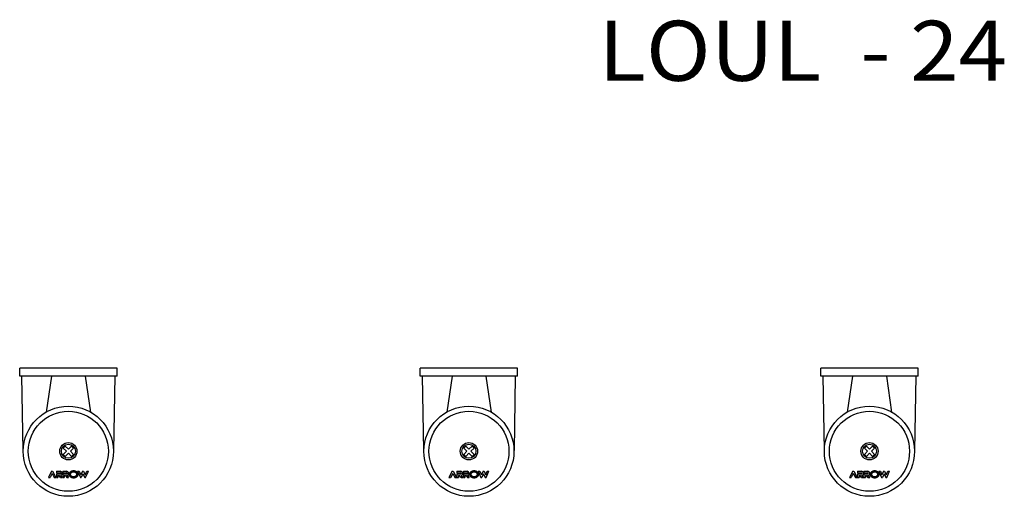
# Model space of a CAD drawing. Extents: x 265 to 1359, y 213 to 2116.
# Drawn here: x 276 to 767, y 1878 to 2116 of the extents above; entities that cross this region are included whole.
import ezdxf
from ezdxf.enums import TextEntityAlignment as Align

# ---------------------------------------------------------------- set-up
doc = ezdxf.new("R2010")
doc.units = 0
doc.layers.get('0').update_dxf_attribs({"linetype": 'CONTINUOUS'})
doc.layers.add('LY_1', color=7, linetype='CONTINUOUS')
doc.styles.add('MX_NOTE_STANDARD', font='txt.shx', dxfattribs={"bigfont": 'extfont.shx'})

# ---------------------------------------------------------------- blocks, each defined once
blk = doc.blocks.new('MS_6')
at = {"color": 3, "linetype": 'CONTINUOUS'}
for p, q in [((0.334529, 22.509286), (37.5, 23.159001)), ((37.5, -24.3), (37.5, 24.3)), ((37.5, 24.3), (41.5, 24.3)), ((41.5, -24.3), (41.5, 24.3)), ((37.5, 8.444501), (19.584593, 11.076719)), ((-1.555635, 2.545584), (-2.545584, 1.555635)), ((-2.545584, 1.555635), (-0.989949, 0)), ((-2.545584, -1.555635), (-0.989949, 0)), ((-1.555635, 2.545584), (0, 0.989949)), ((1.555635, 2.545584), (0, 0.989949)), ((2.545584, 1.555635), (0.989949, 0)), ((2.545584, -1.555635), (0.989949, 0)), ((2.545584, 1.555635), (1.555635, 2.545584)), ((-2.545584, -1.555635), (-1.555635, -2.545584)), ((-1.555635, -2.545584), (0, -0.989949)), ((1.555635, -2.545584), (0, -0.989949)), ((1.555635, -2.545584), (2.545584, -1.555635)), ((37.5, -8.444501), (19.584593, -11.076719)), ((37.5, -23.159001), (0.332476, -22.50925)), ((37.5, -24.3), (41.5, -24.3))]:
    blk.add_line(p, q, dxfattribs=at)
at = {"color": 80, "linetype": 'CONTINUOUS'}
for p, q in [((-13.057657, 9.998534), (-13.057657, 9.164539)), ((-10.000001, 8.347401), (-13.057656, 9.998535)), ((-13.057657, 7.041036), (-13.057657, 6.207041)), ((-13.057657, 5.962429), (-13.057657, 5.228592)), ((-11.345369, 5.962429), (-13.057657, 5.962429)), ((-12.079207, 5.228592), (-13.057657, 5.228592)), ((-11.091451, 8.102789), (-13.057656, 9.16454)), ((-11.09145, 8.102788), (-13.057656, 7.041037)), ((-10, 7.858175), (-13.057656, 6.207041)), ((-12.079207, 5.228592), (-12.079207, 4.635822)), ((-11.345369, 5.962429), (-11.345369, 4.066682)), ((-10.733838, 5.962429), (-10.733838, 4.066682)), ((-10, 5.962429), (-10.733838, 5.962429)), ((-10, 8.347401), (-10, 7.858176)), ((-10, 5.962429), (-10, 4.066682)), ((-13.057657, 3.931338), (-12.079206, 4.635823)), ((-13.057657, 3.931339), (-13.057657, 3.021447)), ((-13.057657, 3.027079), (-12.034166, 3.763993)), ((-13.057657, 2.782467), (-13.057657, 2.04863)), ((-11.345369, 2.782467), (-13.057657, 2.782467)), ((-12.079207, 2.04863), (-13.057657, 2.04863)), ((-12.079208, 1.455861), (-13.057657, 0.751377)), ((-13.057657, 0.751377), (-13.057657, -0.152882)), ((-12.034166, 0.584031), (-13.057657, -0.152883)), ((-12.079207, 2.04863), (-12.079207, 1.455861)), ((-11.345369, 2.782467), (-11.345369, 0.886721)), ((-10.733838, 2.782467), (-10.733838, 0.886721)), ((-10, 2.782467), (-10.733838, 2.782467)), ((-10, 2.782467), (-10, 0.886721)), ((-10, -4.617059), (-13.057657, -6.023581)), ((-10, -4.61706), (-10, -5.424814)), ((-13.057657, -6.023581), (-13.057657, -6.464417)), ((-11.224223, -7.307796), (-13.057657, -6.464417)), ((-13.057657, -8.151176), (-13.057657, -8.592012)), ((-11.224222, -7.307796), (-13.057656, -8.151175)), ((-13.057656, -8.592012), (-10.000001, -9.998533)), ((-10.000001, -5.424814), (-11.780838, -6.243999)), ((-10, -7.063184), (-11.780838, -6.243999)), ((-10, -7.552409), (-11.780837, -8.371594)), ((-11.780837, -8.371594), (-10.000002, -9.190778)), ((-10, -7.063184), (-10, -7.552409)), ((-10, -9.190779), (-10, -9.998533))]:
    blk.add_line(p, q, dxfattribs=at)
for points in [[(-11.528829, -4.861672), (-11.379593, -4.853062), (-11.231494, -4.827297), (-11.085657, -4.784574), (-10.943192, -4.725217), (-10.805185, -4.649678), (-10.672686, -4.558532), (-10.546702, -4.452474), (-10.428192, -4.332309), (-10.318059, -4.198953), (-10.217141, -4.05342), (-10.126206, -3.896818), (-10.045945, -3.730339), (-9.97697, -3.55525), (-9.919805, -3.372884), (-9.874887, -3.184628), (-9.842555, -2.991915), (-9.823058, -2.796211), (-9.816542, -2.599007), (-9.823058, -2.401803), (-9.842555, -2.206099), (-9.874887, -2.013386), (-9.919805, -1.82513), (-9.97697, -1.642763), (-10.045945, -1.467674), (-10.126206, -1.301195), (-10.217141, -1.144594), (-10.318059, -0.999061), (-10.428192, -0.865705), (-10.546702, -0.74554), (-10.672686, -0.639481), (-10.805185, -0.548336), (-10.943192, -0.472797), (-11.085657, -0.41344), (-11.231494, -0.370717), (-11.379593, -0.344952), (-11.528829, -0.336342), (-11.678065, -0.344952), (-11.826165, -0.370717), (-11.972002, -0.41344), (-12.114466, -0.472797), (-12.252473, -0.548336), (-12.384973, -0.639481), (-12.510957, -0.74554), (-12.629466, -0.865705), (-12.739599, -0.999061), (-12.840517, -1.144594), (-12.931453, -1.301195), (-13.011713, -1.467674), (-13.080688, -1.642763), (-13.137853, -1.82513), (-13.182772, -2.013386), (-13.215103, -2.206099), (-13.234601, -2.401803), (-13.241116, -2.599007), (-13.234601, -2.796211), (-13.215103, -2.991915), (-13.182772, -3.184628), (-13.137853, -3.372884), (-13.080688, -3.55525), (-13.011713, -3.730339), (-12.931453, -3.896818), (-12.840517, -4.05342), (-12.739599, -4.198953), (-12.629466, -4.332309), (-12.510957, -4.452474), (-12.384973, -4.558532), (-12.252473, -4.649678), (-12.114466, -4.725217), (-11.972002, -4.784574), (-11.826165, -4.827297), (-11.678065, -4.853062), (-11.528829, -4.861672)], [(-11.528829, -4.250141), (-11.517567, -4.250046), (-11.506299, -4.249762), (-11.495029, -4.249291), (-11.483761, -4.248633), (-11.472499, -4.247791), (-11.461248, -4.246766), (-11.450011, -4.245558), (-11.438794, -4.244171), (-11.427599, -4.242605), (-11.416432, -4.240861), (-11.405296, -4.238942), (-11.394197, -4.236847), (-11.383137, -4.23458), (-11.372121, -4.232141), (-11.361153, -4.229532), (-11.350238, -4.226754), (-11.338331, -4.223517), (-11.326472, -4.220079), (-11.314664, -4.216445), (-11.302909, -4.212618), (-11.291212, -4.208601), (-11.279574, -4.204399), (-11.268, -4.200015), (-11.256491, -4.195453), (-11.245052, -4.190717), (-11.233686, -4.185811), (-11.222395, -4.180738), (-11.211183, -4.175502), (-11.200052, -4.170107), (-11.189007, -4.164557), (-11.178049, -4.158855), (-11.167183, -4.153005), (-11.154808, -4.146105), (-11.142535, -4.13901), (-11.130365, -4.131724), (-11.1183, -4.124254), (-11.106341, -4.116603), (-11.094491, -4.108777), (-11.082751, -4.100779), (-11.071122, -4.092617), (-11.059606, -4.084293), (-11.048204, -4.075813), (-11.036919, -4.067182), (-11.025751, -4.058405), (-11.014703, -4.049487), (-11.003775, -4.040431), (-10.99297, -4.031245), (-10.982289, -4.021931), (-10.970141, -4.011052), (-10.958139, -4.000001), (-10.946285, -3.988782), (-10.934577, -3.977401), (-10.923017, -3.965862), (-10.911606, -3.954171), (-10.900342, -3.942332), (-10.889227, -3.930349), (-10.878262, -3.918229), (-10.867445, -3.905975), (-10.856778, -3.893593), (-10.846261, -3.881088), (-10.835894, -3.868464), (-10.825678, -3.855726), (-10.815612, -3.842879), (-10.805698, -3.829929), (-10.794702, -3.81521), (-10.783884, -3.800352), (-10.773243, -3.785359), (-10.762779, -3.770235), (-10.752491, -3.754984), (-10.742378, -3.739612), (-10.732442, -3.724122), (-10.72268, -3.708518), (-10.713094, -3.692806), (-10.703681, -3.676988), (-10.694443, -3.661071), (-10.685378, -3.645057), (-10.676486, -3.628951), (-10.667767, -3.612758), (-10.65922, -3.596482), (-10.650846, -3.580128), (-10.641875, -3.56214), (-10.6331, -3.544049), (-10.624519, -3.525858), (-10.616133, -3.507572), (-10.60794, -3.489192), (-10.59994, -3.470724), (-10.592132, -3.452171), (-10.584516, -3.433537), (-10.577092, -3.414825), (-10.569857, -3.396039), (-10.562813, -3.377183), (-10.555958, -3.358261), (-10.549291, -3.339275), (-10.542812, -3.32023), (-10.536521, -3.30113), (-10.530417, -3.281977), (-10.52414, -3.261593), (-10.518067, -3.241141), (-10.512198, -3.220623), (-10.506531, -3.200043), (-10.501066, -3.179405), (-10.495803, -3.158711), (-10.490741, -3.137964), (-10.485881, -3.117168), (-10.48122, -3.096326), (-10.476759, -3.075441), (-10.472497, -3.054516), (-10.468435, -3.033554), (-10.46457, -3.012559), (-10.460903, -2.991533), (-10.457434, -2.97048), (-10.454161, -2.949404), (-10.450995, -2.927669), (-10.448035, -2.905899), (-10.44528, -2.884096), (-10.44273, -2.862264), (-10.440386, -2.840405), (-10.438246, -2.818521), (-10.43631, -2.796617), (-10.43458, -2.774695), (-10.433053, -2.752757), (-10.431731, -2.730807), (-10.430612, -2.708847), (-10.429698, -2.686881), (-10.428987, -2.66491), (-10.428479, -2.64294), (-10.428175, -2.620971), (-10.428073, -2.599007), (-10.428175, -2.577043), (-10.428479, -2.555074), (-10.428987, -2.533103), (-10.429698, -2.511133), (-10.430612, -2.489167), (-10.431731, -2.467207), (-10.433053, -2.445257), (-10.43458, -2.423319), (-10.43631, -2.401397), (-10.438246, -2.379492), (-10.440386, -2.357609), (-10.44273, -2.33575), (-10.44528, -2.313917), (-10.448035, -2.292115), (-10.450995, -2.270345), (-10.454161, -2.24861), (-10.457434, -2.227533), (-10.460903, -2.206481), (-10.46457, -2.185455), (-10.468435, -2.16446), (-10.472497, -2.143498), (-10.476759, -2.122573), (-10.48122, -2.101688), (-10.485881, -2.080846), (-10.490741, -2.06005), (-10.495803, -2.039303), (-10.501066, -2.018609), (-10.506531, -1.997971), (-10.512198, -1.977391), (-10.518067, -1.956873), (-10.52414, -1.936421), (-10.530417, -1.916037), (-10.536521, -1.896884), (-10.542812, -1.877784), (-10.549291, -1.858739), (-10.555958, -1.839753), (-10.562813, -1.82083), (-10.569857, -1.801974), (-10.577092, -1.783188), (-10.584516, -1.764477), (-10.592132, -1.745842), (-10.59994, -1.727289), (-10.60794, -1.708821), (-10.616133, -1.690442), (-10.624519, -1.672155), (-10.6331, -1.653965), (-10.641875, -1.635874), (-10.650846, -1.617886), (-10.65922, -1.601531), (-10.667767, -1.585255), (-10.676486, -1.569062), (-10.685378, -1.552957), (-10.694443, -1.536943), (-10.703681, -1.521025), (-10.713094, -1.505208), (-10.72268, -1.489496), (-10.732442, -1.473892), (-10.742378, -1.458402), (-10.752491, -1.443029), (-10.762779, -1.427779), (-10.773243, -1.412655), (-10.783884, -1.397662), (-10.794702, -1.382804), (-10.805698, -1.368085), (-10.815612, -1.355135), (-10.825678, -1.342288), (-10.835894, -1.32955), (-10.846261, -1.316926), (-10.856778, -1.304421), (-10.867445, -1.292039), (-10.878262, -1.279785), (-10.889227, -1.267665), (-10.900342, -1.255682), (-10.911606, -1.243843), (-10.923017, -1.232151), (-10.934577, -1.220613), (-10.946285, -1.209232), (-10.958139, -1.198013), (-10.970141, -1.186962), (-10.982289, -1.176083), (-10.99297, -1.166769), (-11.003775, -1.157582), (-11.014703, -1.148527), (-11.025751, -1.139609), (-11.036919, -1.130831), (-11.048204, -1.122201), (-11.059606, -1.113721), (-11.071122, -1.105397), (-11.082751, -1.097234), (-11.094491, -1.089237), (-11.106341, -1.081411), (-11.1183, -1.07376), (-11.130365, -1.066289), (-11.142535, -1.059004), (-11.154808, -1.051909), (-11.167183, -1.045009), (-11.178049, -1.039159), (-11.189007, -1.033457), (-11.200052, -1.027907), (-11.211183, -1.022512), (-11.222395, -1.017276), (-11.233686, -1.012203), (-11.245052, -1.007297), (-11.256491, -1.002561), (-11.268, -0.997999), (-11.279574, -0.993615), (-11.291212, -0.989413), (-11.302909, -0.985396), (-11.314664, -0.981569), (-11.326472, -0.977934), (-11.338331, -0.974497), (-11.350238, -0.971259), (-11.361153, -0.968482), (-11.372121, -0.965873), (-11.383137, -0.963434), (-11.394197, -0.961166), (-11.405296, -0.959072), (-11.416432, -0.957153), (-11.427599, -0.955409), (-11.438794, -0.953843), (-11.450011, -0.952455), (-11.461248, -0.951248), (-11.472499, -0.950223), (-11.483761, -0.949381), (-11.495029, -0.948723), (-11.506299, -0.948252), (-11.517567, -0.947968), (-11.528829, -0.947873), (-11.540091, -0.947968), (-11.551359, -0.948252), (-11.562629, -0.948723), (-11.573897, -0.949381), (-11.585159, -0.950223), (-11.59641, -0.951248), (-11.607647, -0.952455), (-11.618864, -0.953843), (-11.630059, -0.955409), (-11.641226, -0.957153), (-11.652362, -0.959072), (-11.663462, -0.961166), (-11.674522, -0.963434), (-11.685538, -0.965873), (-11.696505, -0.968482), (-11.70742, -0.971259), (-11.719327, -0.974497), (-11.731186, -0.977934), (-11.742994, -0.981569), (-11.754749, -0.985396), (-11.766446, -0.989413), (-11.778084, -0.993615), (-11.789659, -0.997999), (-11.801167, -1.002561), (-11.812606, -1.007297), (-11.823972, -1.012203), (-11.835263, -1.017276), (-11.846475, -1.022512), (-11.857606, -1.027907), (-11.868651, -1.033457), (-11.879609, -1.039159), (-11.890475, -1.045009), (-11.90285, -1.051909), (-11.915124, -1.059004), (-11.927294, -1.066289), (-11.939359, -1.07376), (-11.951317, -1.081411), (-11.963167, -1.089237), (-11.974907, -1.097234), (-11.986536, -1.105397), (-11.998052, -1.113721), (-12.009454, -1.122201), (-12.020739, -1.130831), (-12.031907, -1.139609), (-12.042955, -1.148527), (-12.053883, -1.157582), (-12.064688, -1.166769), (-12.075369, -1.176083), (-12.087517, -1.186962), (-12.099519, -1.198013), (-12.111374, -1.209232), (-12.123081, -1.220613), (-12.134641, -1.232151), (-12.146053, -1.243843), (-12.157316, -1.255682), (-12.168431, -1.267665), (-12.179397, -1.279785), (-12.190213, -1.292039), (-12.20088, -1.304421), (-12.211397, -1.316926), (-12.221764, -1.32955), (-12.231981, -1.342288), (-12.242046, -1.355135), (-12.25196, -1.368085), (-12.262956, -1.382804), (-12.273774, -1.397662), (-12.284415, -1.412655), (-12.29488, -1.427779), (-12.305168, -1.443029), (-12.31528, -1.458402), (-12.325216, -1.473892), (-12.334978, -1.489496), (-12.344565, -1.505208), (-12.353977, -1.521025), (-12.363215, -1.536943), (-12.37228, -1.552957), (-12.381172, -1.569062), (-12.389891, -1.585255), (-12.398438, -1.601531), (-12.406812, -1.617886), (-12.415783, -1.635874), (-12.424559, -1.653965), (-12.433139, -1.672155), (-12.441526, -1.690442), (-12.449718, -1.708821), (-12.457718, -1.727289), (-12.465526, -1.745842), (-12.473142, -1.764477), (-12.480567, -1.783188), (-12.487801, -1.801974), (-12.494846, -1.82083), (-12.501701, -1.839753), (-12.508367, -1.858739), (-12.514846, -1.877784), (-12.521137, -1.896884), (-12.527242, -1.916037), (-12.533518, -1.936421), (-12.539591, -1.956873), (-12.545461, -1.977391), (-12.551127, -1.997971), (-12.556592, -2.018609), (-12.561855, -2.039303), (-12.566917, -2.06005), (-12.571778, -2.080846), (-12.576438, -2.101688), (-12.580899, -2.122573), (-12.585161, -2.143498), (-12.589224, -2.16446), (-12.593088, -2.185455), (-12.596755, -2.206481), (-12.600224, -2.227533), (-12.603497, -2.24861), (-12.606663, -2.270345), (-12.609623, -2.292115), (-12.612378, -2.313917), (-12.614928, -2.33575), (-12.617273, -2.357609), (-12.619413, -2.379492), (-12.621348, -2.401397), (-12.623079, -2.423319), (-12.624605, -2.445257), (-12.625927, -2.467207), (-12.627046, -2.489167), (-12.627961, -2.511133), (-12.628672, -2.533103), (-12.629179, -2.555074), (-12.629484, -2.577043), (-12.629585, -2.599007), (-12.629484, -2.620971), (-12.629179, -2.64294), (-12.628672, -2.66491), (-12.627961, -2.686881), (-12.627046, -2.708847), (-12.625927, -2.730807), (-12.624605, -2.752757), (-12.623079, -2.774695), (-12.621348, -2.796617), (-12.619413, -2.818521), (-12.617273, -2.840405), (-12.614928, -2.862264), (-12.612378, -2.884096), (-12.609623, -2.905899), (-12.606663, -2.927669), (-12.603497, -2.949404), (-12.600224, -2.97048), (-12.596755, -2.991533), (-12.593088, -3.012559), (-12.589224, -3.033554), (-12.585161, -3.054516), (-12.580899, -3.075441), (-12.576438, -3.096326), (-12.571778, -3.117168), (-12.566917, -3.137964), (-12.561855, -3.158711), (-12.556592, -3.179405), (-12.551127, -3.200043), (-12.545461, -3.220623), (-12.539591, -3.241141), (-12.533518, -3.261593), (-12.527242, -3.281977), (-12.521137, -3.30113), (-12.514846, -3.32023), (-12.508367, -3.339275), (-12.501701, -3.358261), (-12.494846, -3.377183), (-12.487801, -3.396039), (-12.480567, -3.414825), (-12.473142, -3.433537), (-12.465526, -3.452171), (-12.457718, -3.470724), (-12.449718, -3.489192), (-12.441526, -3.507572), (-12.433139, -3.525858), (-12.424559, -3.544049), (-12.415783, -3.56214), (-12.406812, -3.580128), (-12.398438, -3.596482), (-12.389891, -3.612758), (-12.381172, -3.628951), (-12.37228, -3.645057), (-12.363215, -3.661071), (-12.353977, -3.676988), (-12.344565, -3.692806), (-12.334978, -3.708518), (-12.325216, -3.724122), (-12.31528, -3.739612), (-12.305168, -3.754984), (-12.29488, -3.770235), (-12.284415, -3.785359), (-12.273774, -3.800352), (-12.262956, -3.81521), (-12.25196, -3.829929), (-12.242046, -3.842879), (-12.231981, -3.855726), (-12.221764, -3.868464), (-12.211397, -3.881088), (-12.20088, -3.893593), (-12.190213, -3.905975), (-12.179397, -3.918229), (-12.168431, -3.930349), (-12.157316, -3.942332), (-12.146053, -3.954171), (-12.134641, -3.965862), (-12.123081, -3.977401), (-12.111374, -3.988782), (-12.099519, -4.000001), (-12.087517, -4.011052), (-12.075369, -4.021931), (-12.064688, -4.031245), (-12.053883, -4.040431), (-12.042955, -4.049487), (-12.031907, -4.058405), (-12.020739, -4.067182), (-12.009454, -4.075813), (-11.998052, -4.084293), (-11.986536, -4.092617), (-11.974907, -4.100779), (-11.963167, -4.108777), (-11.951317, -4.116603), (-11.939359, -4.124254), (-11.927294, -4.131724), (-11.915124, -4.13901), (-11.90285, -4.146105), (-11.890475, -4.153005), (-11.879609, -4.158855), (-11.868651, -4.164557), (-11.857606, -4.170107), (-11.846475, -4.175502), (-11.835263, -4.180738), (-11.823972, -4.185811), (-11.812606, -4.190717), (-11.801167, -4.195453), (-11.789659, -4.200015), (-11.778084, -4.204399), (-11.766446, -4.208601), (-11.754749, -4.212618), (-11.742994, -4.216445), (-11.731186, -4.220079), (-11.719327, -4.223517), (-11.70742, -4.226754), (-11.696505, -4.229532), (-11.685538, -4.232141), (-11.674522, -4.23458), (-11.663462, -4.236847), (-11.652362, -4.238942), (-11.641226, -4.240861), (-11.630059, -4.242605), (-11.618864, -4.244171), (-11.607647, -4.245558), (-11.59641, -4.246766), (-11.585159, -4.247791), (-11.573897, -4.248633), (-11.562629, -4.249291), (-11.551359, -4.249762), (-11.540091, -4.250046), (-11.528829, -4.250141)]]:
    blk.add_lwpolyline(points, close=True, dxfattribs=at)
at = {"color": 3, "linetype": 'CONTINUOUS'}
for radius in [22.5, 19.991194, 4.3, 3.5]:
    blk.add_circle((0, 0), radius, dxfattribs=at)
at = {"color": 80, "linetype": 'CONTINUOUS'}
for centre, radius, start in [((-11.039603, 4.066682), 1.039603, 196.927344), ((-11.039603, 0.886721), 1.039603, 196.927344), ((-11.039603, 4.066682), 0.305766, 179.999997), ((-11.039603, 0.886721), 0.305766, 179.999997)]:
    blk.add_arc(centre, radius, start, 0.000003, dxfattribs=at)

msp = doc.modelspace()

# ---------------------------------------------------------------- block references
at = {"layer": 'LY_1', "linetype": 'BYBLOCK', "rotation": 90}
for p in [(300, 1900), (500, 1900), (700, 1900)]:
    msp.add_blockref('MS_6', p, dxfattribs=at)

# ---------------------------------------------------------------- texts
at = {"layer": 'LY_1', "color": 255, "linetype": 'CONTINUOUS', "style": 'MX_NOTE_STANDARD', "width": 1.065341}
msp.add_text('LOUL  - 24', height=30, dxfattribs=at).set_placement((564.7, 2100), align=Align.MIDDLE_LEFT)

doc.saveas('drawing.dxf')
